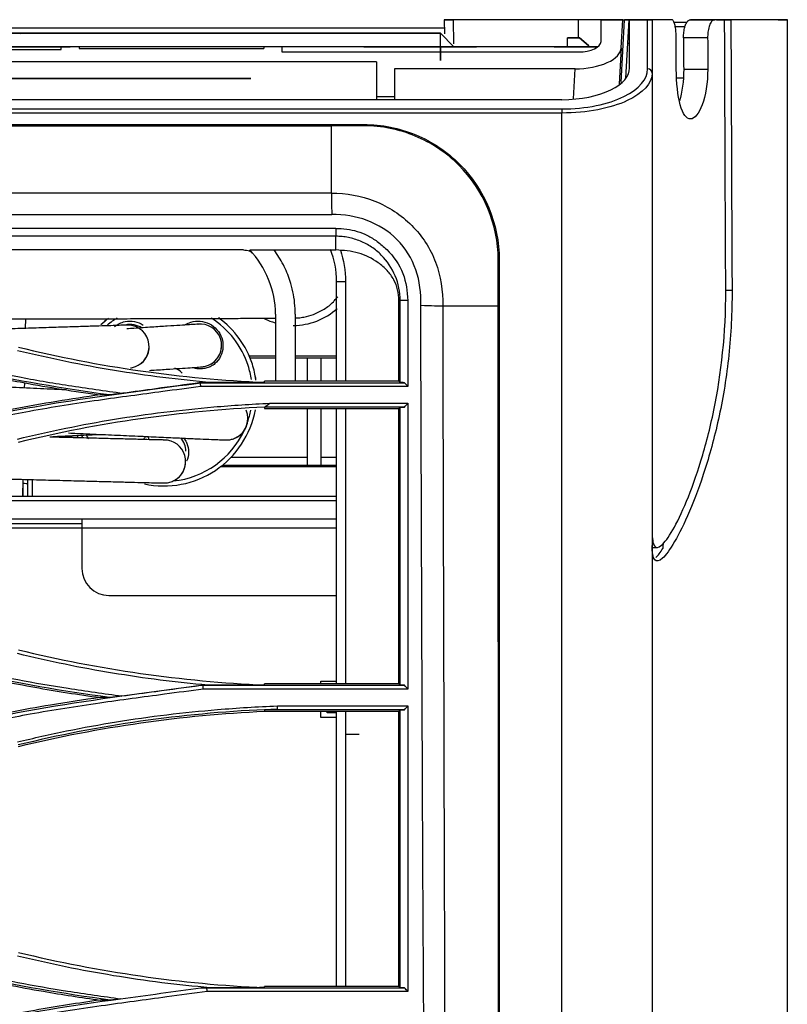
# Model space of a CAD drawing. Units: millimetres. Extents: x 0 to 10015, y -46 to 4140.
# Drawn here: x 1483 to 1568, y 1866 to 1975 of the extents above; entities that cross this region are included whole.
import ezdxf

# ---------------------------------------------------------------- set-up
doc = ezdxf.new("R2010")
doc.units = ezdxf.units.MM
doc.layers.add('LG-Product', color=3, linetype='Continuous')

msp = doc.modelspace()

# ---------------------------------------------------------------- linework, layer by layer
at = {"layer": 'LG-Product', "color": 3, "linetype": 'Continuous'}
for p, q in [((1529.82, 1974.82), (1529.85, 1973.25)), ((1530.82, 1974.82), (1530.87, 1972.16)), ((1544.73, 1974.82), (1530.82, 1974.82)), ((1544.62, 1974.82), (1532.76, 1974.82)), ((1544.73, 1972.82), (1544.73, 1974.82)), ((1547.23, 1972.42), (1547.23, 1974.82)), ((1547.23, 1974.81), (1549.63, 1974.81)), ((1549.46, 1971.72), (1549.63, 1974.81)), ((1549.46, 1967.88), (1549.83, 1974.81)), ((1549.63, 1974.82), (1549.83, 1974.82)), ((1549.63, 1974.82), (1549.83, 1974.82)), ((1549.63, 1974.81), (1549.63, 1974.82)), ((1549.63, 1974.82), (1549.63, 1974.82)), ((1549.63, 1974.81), (1549.83, 1974.81)), ((1549.63, 1974.81), (1549.83, 1974.81)), ((1549.63, 1974.81), (1549.63, 1974.81)), ((1549.83, 1974.81), (1549.83, 1974.82)), ((1549.99, 1968.35), (1550.33, 1974.81)), ((1550.33, 1974.81), (1550.33, 1974.82)), ((1550.39, 1969.47), (1550.39, 1974.82)), ((1550.39, 1974.81), (1552.39, 1974.81)), ((1552.09, 1974.82), (1552.89, 1974.82)), ((1552.09, 1974.82), (1552.09, 1974.82)), ((1552.09, 1974.82), (1552.89, 1974.82)), ((1552.39, 1969.37), (1552.39, 1974.81)), ((1555.08, 1974.83), (1552.53, 1974.83)), ((1552.89, 1974.82), (1552.89, 1968.91)), ((1552.89, 1974.82), (1552.89, 1974.82)), ((1555.39, 1974.53), (1556.75, 1974.54)), ((1556.75, 1974.54), (1555.39, 1974.53)), ((1555.39, 1974.53), (1555.39, 1974.53)), ((1557.14, 1974.83), (1559.84, 1974.83)), ((1560.05, 1974.83), (1560.93, 1974.83)), ((1560.74, 1974.83), (1561.62, 1974.83)), ((1564.89, 1974.83), (1563.89, 1974.83)), ((1563.89, 1974.83), (1563.89, 1974.83)), ((1566.89, 1974.83), (1564.89, 1974.83)), ((1564.89, 1974.83), (1564.89, 1974.83)), ((1566.89, 1974.83), (1567.89, 1974.83)), ((1566.89, 1974.83), (1566.89, 1974.83)), ((1529.41, 1973.32), (1479.84, 1973.32)), ((1529.41, 1973.32), (1479.84, 1973.32)), ((1529.41, 1973.31), (1479.84, 1973.31)), ((1529.41, 1973.31), (1479.84, 1973.31)), ((1529.84, 1973.89), (1481.44, 1973.89)), ((1482.91, 1973.32), (1482.84, 1973.26)), ((1482.84, 1973.26), (1482.91, 1973.32)), ((1482.91, 1973.32), (1482.84, 1973.26)), ((1482.84, 1973.26), (1482.91, 1973.32)), ((1482.91, 1973.32), (1482.86, 1973.28)), ((1482.86, 1973.28), (1482.91, 1973.32)), ((1482.91, 1973.32), (1482.91, 1973.32)), ((1529.41, 1973.32), (1482.91, 1973.32)), ((1529.41, 1973.32), (1482.91, 1973.32)), ((1529.41, 1973.32), (1482.91, 1973.32)), ((1482.91, 1973.32), (1482.91, 1973.32)), ((1529.41, 1973.32), (1482.91, 1973.32)), ((1482.91, 1973.32), (1482.91, 1973.32)), ((1529.41, 1973.32), (1482.91, 1973.32)), ((1529.41, 1973.32), (1482.91, 1973.32)), ((1529.41, 1973.32), (1529.41, 1973.32)), ((1529.41, 1973.32), (1529.41, 1973.32)), ((1529.41, 1973.32), (1529.41, 1973.32)), ((1529.41, 1973.32), (1529.41, 1973.32)), ((1530.91, 1971.82), (1529.41, 1973.32)), ((1529.41, 1973.31), (1529.41, 1973.31)), ((1550.39, 1973.89), (1550.28, 1973.89)), ((1556.53, 1974.04), (1555.39, 1974.03)), ((1543.49, 1971.81), (1543.49, 1972.82)), ((1543.49, 1972.82), (1544.84, 1972.82)), ((1544.84, 1972.82), (1543.49, 1972.82)), ((1544.84, 1972.82), (1544.84, 1972.82)), ((1545.83, 1971.98), (1544.84, 1972.82)), ((1544.84, 1972.82), (1545.83, 1971.98)), ((1550.39, 1972.19), (1550.19, 1972.19)), ((1559.05, 1972.83), (1556.37, 1972.83)), ((1487.33, 1971.81), (1466.91, 1971.81)), ((1466.91, 1971.53), (1487.33, 1971.53)), ((1487.33, 1971.53), (1487.33, 1971.81)), ((1489.33, 1971.81), (1487.33, 1971.81)), ((1487.33, 1971.81), (1487.33, 1971.81)), ((1488.34, 1971.81), (1488.34, 1971.81)), ((1520.91, 1971.81), (1488.34, 1971.81)), ((1489.33, 1971.81), (1489.33, 1971.63)), ((1509.83, 1971.81), (1489.33, 1971.81)), ((1489.33, 1971.63), (1509.83, 1971.63)), ((1509.83, 1971.81), (1509.83, 1971.63)), ((1511.83, 1971.81), (1509.83, 1971.81)), ((1511.83, 1971.81), (1511.83, 1971.25)), ((1546.86, 1971.81), (1511.83, 1971.81)), ((1511.83, 1971.25), (1544.73, 1971.25)), ((1520.91, 1971.81), (1520.91, 1971.81)), ((1530.91, 1971.82), (1533.41, 1971.82)), ((1530.91, 1971.81), (1530.91, 1971.81)), ((1542.03, 1971.81), (1532.91, 1971.81)), ((1533.41, 1971.82), (1533.41, 1971.81)), ((1542.03, 1971.81), (1542.03, 1971.81)), ((1542.03, 1971.81), (1546.86, 1971.81)), ((1545.86, 1971.81), (1545.83, 1971.98)), ((1545.83, 1971.98), (1545.83, 1971.98)), ((1545.83, 1971.98), (1545.86, 1971.81)), ((1549.46, 1971.72), (1549.25, 1967.69)), ((1522.33, 1970.14), (1423.27, 1970.14)), ((1522.33, 1970.14), (1522.33, 1965.96)), ((1544.34, 1969.39), (1524.33, 1969.39)), ((1524.33, 1969.39), (1524.33, 1965.96)), ((1544.16, 1966.06), (1544.34, 1969.39)), ((1556.39, 1969.33), (1559.06, 1969.33)), ((1431.71, 1968.31), (1508.39, 1968.31)), ((1508.39, 1968.31), (1431.71, 1968.31)), ((1508.39, 1968.31), (1508.39, 1968.31)), ((1556.33, 1968.33), (1555.61, 1968.33)), ((1542.89, 1965.96), (594.89, 1965.96)), ((1524.33, 1966.29), (1522.33, 1966.29)), ((594.89, 1964.93), (1542.89, 1964.93)), ((1542.89, 1964.48), (594.89, 1964.48)), ((1542.89, 1964.93), (1542.89, 1964.48)), ((614.6, 1963.21), (1517.31, 1963.21)), ((614.6, 1963.07), (1517.31, 1963.07)), ((1517.31, 1955.59), (614.6, 1955.59)), ((614.56, 1953.23), (1517.36, 1953.23)), ((1517.81, 1951.69), (614.1, 1951.69)), ((1517.81, 1950.83), (1419.48, 1950.83)), ((1507.56, 1949.31), (1432.74, 1949.31)), ((1508.25, 1949.31), (1517.81, 1949.31)), ((1561.06, 1944.83), (1561.76, 1944.83)), ((1483.4, 1940.61), (1483.42, 1941.66)), ((1505.14, 1938.72), (1505.14, 1938.75)), ((1511.11, 1937.52), (1508.22, 1937.52)), ((1511.11, 1937.31), (1508.3, 1937.31)), ((1517.89, 1937.52), (1513.31, 1937.52)), ((1517.89, 1937.31), (1513.31, 1937.31)), ((1514.64, 1937.31), (1514.64, 1934.76)), ((1516.14, 1937.31), (1516.14, 1934.76)), ((1483.29, 1934), (1483.3, 1934.58)), ((1525.81, 1934.17), (1502.81, 1934.17)), ((1502.84, 1934.6), (1504.02, 1934.6)), ((1502.84, 1934.59), (1525.41, 1934.59)), ((1524.81, 1934.76), (1509.91, 1934.76)), ((1525.41, 1931.89), (1509.91, 1931.89)), ((1509.91, 1931.72), (1524.81, 1931.72)), ((1510.48, 1932.31), (1525.81, 1932.31)), ((1514.64, 1931.72), (1514.64, 1925.46)), ((1516.14, 1931.72), (1516.14, 1925.46)), ((1508.05, 1930.63), (1508.05, 1930.66)), ((1489.14, 1928.75), (1489.14, 1928.48)), ((1506.18, 1926.32), (1514.64, 1926.32)), ((1516.14, 1926.32), (1517.89, 1926.32)), ((1501.15, 1925.86), (1501.15, 1925.9)), ((1517.89, 1925.25), (1504.99, 1925.25)), ((1505.26, 1925.46), (1517.89, 1925.46)), ((1483.08, 1922.01), (1483.11, 1923.88)), ((1483.14, 1922), (1483.14, 1923.88)), ((1483.64, 1922), (1483.64, 1923.87)), ((1484.14, 1923.86), (1484.14, 1922)), ((1480.84, 1922), (1517.89, 1922)), ((1517.89, 1921.5), (1480.84, 1921.5)), ((1477.64, 1919.5), (1517.89, 1919.5)), ((1477.64, 1919), (1489.64, 1919)), ((1489.64, 1919.5), (1489.64, 1914)), ((1476.64, 1918.5), (1517.89, 1918.5)), ((1552.9, 1916.32), (1553.46, 1916.32)), ((1492.64, 1911), (1517.89, 1911)), ((1524.81, 1901.22), (1509.91, 1901.22)), ((1516.14, 1901.5), (1517.89, 1901.5)), ((1516.14, 1901.22), (1516.14, 1901.5)), ((1502.84, 1901.06), (1503.62, 1901.06)), ((1503.07, 1901.05), (1525.41, 1901.05)), ((1525.81, 1900.63), (1503.09, 1900.63)), ((1525.41, 1898.35), (1509.91, 1898.35)), ((1509.91, 1898.18), (1524.81, 1898.18)), ((1511.32, 1898.77), (1525.81, 1898.77)), ((1516.14, 1897.5), (1516.14, 1898.18)), ((1516.84, 1898), (1516.84, 1898.18)), ((1517.89, 1898), (1516.84, 1898)), ((1517.89, 1897.5), (1516.14, 1897.5)), ((1518.89, 1895.65), (1520.39, 1895.65)), ((1502.84, 1867.52), (1503.82, 1867.52)), ((1503.49, 1867.51), (1525.42, 1867.51)), ((1524.81, 1867.68), (1509.91, 1867.68)), ((1525.81, 1867.1), (1503.52, 1867.1))]:
    msp.add_line(p, q, dxfattribs=at)
msp.add_arc((1492.64, 1914), 3, 180, 270, dxfattribs=at)
for centre, major_axis, ratio, start_param, end_param in [((1530.82, 1974.82), (1, 0), 0.000059, 2.076157, 4.712389), ((1532.76, 1974.82), (5, 0), 0.000059, 1.570796, 2.076157), ((1544.62, 1974.82), (5.01, 0), 0.000059, 0, 1.570796), ((1544.73, 1974.82), (2.5, 0), 0.000059, 0, 1.570796), ((1549.83, 1974.82), (0.501, 0), 0.000059, 4.712389, 7.853982), ((1549.83, 1974.81), (0.501, 0), 0.000059, 4.712389, 7.853982), ((1552.39, 1974.81), (0.5, 0), 0.000139, 4.712389, 6.283185), ((1544.73, 1972.42), (2.5, 0), 0.466366, 4.712389, 6.283185), ((1476.34, 1971.81), (12, 0), 0.000059, 4.712389, 6.283185), ((1532.91, 1971.81), (12, 0), 0.000059, 3.141593, 4.712389), ((1533.41, 1971.82), (2.5, 0), 0.000059, 1.570796, 3.141593), ((1544.46, 1971.72), (5.01, 0.07), 0.465373, 4.681241, 6.252038), ((1552.39, 1968.91), (-0.5, 0), 0.906283, 3.141593, 4.712389), ((1520.93, 1962.71), (0, -0.5), 0.019004, 2.389859, 3.141593), ((1535.43, 1948.21), (-0.5, 0), 0.014704, 3.141593, 3.803437), ((1518.89, 1945.81), (-1, 0), 0.004483, 0, 1.570796), ((1513.09, 1948.11), (-6.35, 0), 1, 2.409114, 2.459282), ((1513.09, 1948.14), (-7.2, 0), 1, 1.570796, 2.31123), ((1498.75, 1933.45), (-10.3, 0), 1, 5.352292, 5.459401), ((1498.75, 1933.45), (-10.3, 0), 1, 5.352685, 5.459794), ((1498.75, 1933.45), (-9.81, 0), 1, 5.269138, 5.406583), ((1498.75, 1933.45), (-9.81, 0), 1, 3.455752, 4.150535), ((1498.75, 1933.45), (-10.3, 0), 1, 3.455752, 4.083776), ((1498.75, 1933.45), (-10.3, 0), 1, 3.455752, 4.083285), ((1513.09, 1948.14), (-7.2, 0), 1, 1.113695, 1.288053), ((1494.72, 1938.6), (-2.37, 0.17), 1, 2.146746, 4.87679), ((1502.76, 1938.72), (-2.38, 0), 1, 2.118129, 4.820782), ((1498.75, 1933.45), (-3, 0), 1, 3.970482, 4.299662), ((1498.75, 1933.45), (-9.81, 0), 1, 3.293665, 3.455752), ((1498.75, 1933.45), (-10.3, 0), 1, 3.282179, 3.455752), ((1498.75, 1933.45), (-10.3, 0), 1, 3.281884, 3.455752), ((1498.75, 1933.45), (-10.3, 0), 1, 1.35707, 2.958988), ((1505.67, 1930.63), (-2.38, 0), 1, 2.064129, 3.534493), ((1498.75, 1933.45), (-9.81, 0), 1, 2.807209, 2.944654), ((1488.14, 1928.02), (1, 0), 0.573576, 1.019865, 1.570796), ((1498.75, 1933.45), (-10.3, 0), 1, 0.462305, 0.499513), ((1498.75, 1933.45), (-9.81, 0), 1, 0.489401, 0.543496), ((1498.75, 1928.64), (1.75, 0), 0.970057, 3.141576, 3.361978), ((1498.75, 1933.45), (-9.81, 0), 1, 1.679574, 2.701868), ((1498.77, 1925.9), (-2.38, 0), 1, 4.741547, 4.761869), ((1498.77, 1925.86), (-2.38, 0), 1, 2.130588, 4.717788), ((1483.64, 1923.5), (0.5, 0), 0.138502, 3.141593, 4.712389)]:
    msp.add_ellipse(centre, major_axis=major_axis, ratio=ratio, start_param=start_param, end_param=end_param, dxfattribs=at)
at = {"layer": 'LG-Product', "color": 3, "linetype": 'Continuous', "extrusion": (1, 0, 0)}
for centre, start_param in [((1529.41, 1971.82), 0), ((1529.41, 1971.82), 0), ((1529.41, 1971.82), 0), ((1529.41, 1971.82), 0), ((1529.41, 1971.82), 0), ((1529.41, 1971.82), 0), ((1529.41, 1971.82), 0), ((1529.41, 1971.81), 1.570796), ((1529.41, 1971.81), 0)]:
    msp.add_ellipse(centre, major_axis=(0, 0, 1.5), ratio=1, start_param=start_param, end_param=4.712389, dxfattribs=at)
at = {"layer": 'LG-Product', "color": 3, "linetype": 'Continuous'}
for points, degree in [([(1552.53, 1974.83), (1551.1, 1974.82), (1550.39, 1974.82), (1550.39, 1974.82)], 3), ([(1563.89, 1974.83), (1561.28, 1974.83), (1559.02, 1974.83), (1557.14, 1974.83)], 3), ([(1560.93, 1974.83), (1560.56, 1974.83), (1560.19, 1974.83), (1559.85, 1974.83)], 3), ([(1560.05, 1974.83), (1560.28, 1974.83), (1560.51, 1974.83), (1560.74, 1974.83)], 3), ([(1561.06, 1944.83), (1561, 1954.83), (1560.98, 1964.83), (1560.93, 1974.83)], 3), ([(1561.62, 1974.83), (1561.68, 1964.83), (1561.7, 1954.83), (1561.76, 1944.83)], 3), ([(1567.89, 1974.83), (1565.54, 1974.83), (1563.45, 1974.83), (1561.62, 1974.83)], 3), ([(1555.57, 1969.33), (1555.57, 1970.49), (1555.57, 1971.66), (1555.56, 1972.83)], 3), ([(1556.37, 1972.83), (1556.38, 1971.66), (1556.38, 1970.49), (1556.39, 1969.33)], 3), ([(1559.05, 1972.83), (1559.06, 1971.66), (1559.06, 1970.49), (1559.06, 1969.33)], 3), ([(1556.39, 1969.33), (1556.39, 1968.03), (1556.21, 1966.78), (1555.93, 1965.82)], 3), ([(1517.31, 1963.21), (1517.31, 1963.21), (1517.31, 1963.15), (1517.31, 1963.07)], 3), ([(1517.31, 1955.59), (1517.31, 1955.24), (1517.33, 1954.25), (1517.36, 1953.23)], 3), ([(1517.81, 1951.69), (1517.81, 1950.83)], 1), ([(1518, 1950.82), (1517.94, 1950.82), (1517.87, 1950.82), (1517.81, 1950.83)], 3), ([(1517.81, 1949.31), (1517.81, 1950.83)], 1), ([(1511.11, 1942.19), (1511.11, 1944.81), (1510.04, 1947.43), (1508.25, 1949.31)], 3), ([(1517.89, 1945.81), (1517.89, 1947.02), (1517.66, 1948.23), (1517.23, 1949.35)], 3), ([(1518.31, 1949.29), (1518.69, 1948.17), (1518.89, 1946.99), (1518.89, 1945.8)], 3), ([(1517.89, 1934.75), (1517.89, 1938.43), (1517.89, 1942.12), (1517.89, 1945.81)], 3), ([(1518.89, 1945.8), (1518.89, 1942.12), (1518.89, 1938.44), (1518.89, 1934.75)], 3), ([(1517.79, 1943.88), (1517.86, 1943.96), (1517.94, 1944.03), (1518, 1944.11)], 3), ([(1524.95, 1943.69), (1524.81, 1943.69)], 1), ([(1524.81, 1934.76), (1524.81, 1937.7), (1524.81, 1940.65), (1524.81, 1943.69)], 3), ([(1524.94, 1934.62), (1524.94, 1937.64), (1524.94, 1940.66), (1524.95, 1943.69)], 3), ([(1525.81, 1943.69), (1524.95, 1943.69)], 1), ([(1527.23, 1943.17), (1528.34, 1943.14), (1529.39, 1943.11), (1529.66, 1943.11)], 3), ([(1535.82, 1943.11), (1535.89, 1943.11), (1535.93, 1943.11), (1535.93, 1943.11)], 3), ([(1511.11, 1942.19), (1511.11, 1939.71), (1511.11, 1937.23), (1511.11, 1934.76)], 3), ([(1482.59, 1938.53), (1491.57, 1936.34), (1500.68, 1935.04), (1509.91, 1934.62)], 3), ([(1492.69, 1933.24), (1487.52, 1933.94), (1482.37, 1934.81), (1477.26, 1935.95)], 3), ([(1502.84, 1934.59), (1502.84, 1934.59), (1502.84, 1934.6), (1502.84, 1934.6)], 3), ([(1509.91, 1934.62), (1506.98, 1934.61), (1504.03, 1934.6)], 2), ([(1509.91, 1934.62), (1509.91, 1934.67), (1509.91, 1934.71), (1509.91, 1934.76)], 3), ([(1524.81, 1934.76), (1524.85, 1934.71), (1524.9, 1934.66), (1524.94, 1934.62)], 3), ([(1525.81, 1934.17), (1525.67, 1934.31), (1525.54, 1934.45), (1525.41, 1934.59)], 3), ([(1494.2, 1933.43), (1493.7, 1933.36), (1493.19, 1933.3), (1492.68, 1933.24)], 3), ([(1509.91, 1931.89), (1500.68, 1931.46), (1491.56, 1930.16), (1482.58, 1927.98)], 3), ([(1509.91, 1931.87), (1510.1, 1932.02), (1510.29, 1932.16), (1510.48, 1932.31)], 3), ([(1509.91, 1931.89), (1509.91, 1931.83), (1509.91, 1931.78), (1509.91, 1931.72)], 3), ([(1524.94, 1931.86), (1524.9, 1931.82), (1524.85, 1931.77), (1524.81, 1931.72)], 3), ([(1524.81, 1901.22), (1524.81, 1911.03), (1524.81, 1921.25), (1524.81, 1931.72)], 3), ([(1524.95, 1901.08), (1524.95, 1911.3), (1524.94, 1921.58), (1524.94, 1931.86)], 3), ([(1525.41, 1931.89), (1525.54, 1932.03), (1525.67, 1932.17), (1525.81, 1932.31)], 3), ([(1501.16, 1927), (1501.16, 1927.54), (1500.96, 1928.07), (1500.61, 1928.48)], 3), ([(1554.13, 1916.83), (1554.1, 1916.65), (1554.07, 1916.43), (1554.09, 1916.21)], 3), ([(1553.32, 1915.22), (1553.55, 1915.45), (1553.8, 1915.78), (1554.09, 1916.21)], 3), ([(1482.59, 1904.99), (1491.57, 1902.81), (1500.68, 1901.5), (1509.91, 1901.08)], 3), ([(1492.71, 1899.7), (1487.54, 1900.4), (1482.38, 1901.28), (1477.26, 1902.41)], 3), ([(1509.91, 1901.08), (1509.91, 1901.13), (1509.91, 1901.17), (1509.91, 1901.22)], 3), ([(1524.81, 1901.22), (1524.85, 1901.17), (1524.9, 1901.12), (1524.95, 1901.08)], 3), ([(1494.08, 1899.87), (1497, 1900.26), (1499.92, 1900.66), (1502.84, 1901.05)], 3), ([(1502.84, 1901.06), (1503.08, 1901.05)], 1), ([(1502.84, 1901.05), (1502.84, 1901.06), (1502.84, 1901.06), (1502.84, 1901.06)], 3), ([(1509.91, 1901.08), (1506.78, 1901.07), (1503.63, 1901.06)], 2), ([(1525.81, 1900.64), (1525.67, 1900.77), (1525.54, 1900.91), (1525.41, 1901.05)], 3), ([(1477.27, 1896.97), (1482.82, 1898.2), (1488.44, 1899.1), (1494.08, 1899.87)], 3), ([(1494.08, 1899.87), (1493.62, 1899.81), (1493.17, 1899.76), (1492.71, 1899.7)], 3), ([(1509.91, 1898.35), (1500.67, 1897.93), (1491.56, 1896.63), (1482.58, 1894.44)], 3), ([(1482.62, 1894.28), (1491.57, 1896.45), (1500.71, 1897.76), (1509.91, 1898.18)], 3), ([(1509.91, 1898.35), (1510.38, 1898.37), (1510.86, 1898.39), (1511.33, 1898.42)], 3), ([(1509.91, 1898.35), (1509.91, 1898.29), (1509.91, 1898.24), (1509.91, 1898.18)], 3), ([(1517.89, 1867.65), (1517.89, 1877.76), (1517.89, 1887.95), (1517.89, 1898.18)], 3), ([(1518.89, 1898.18), (1518.89, 1897.34), (1518.89, 1896.49), (1518.89, 1895.65)], 3), ([(1524.95, 1898.32), (1524.9, 1898.28), (1524.85, 1898.23), (1524.81, 1898.18)], 3), ([(1524.81, 1867.68), (1524.81, 1877.35), (1524.81, 1887.55), (1524.81, 1898.18)], 3), ([(1524.95, 1867.54), (1524.95, 1877.67), (1524.95, 1887.96), (1524.95, 1898.32)], 3), ([(1525.41, 1898.35), (1525.54, 1898.49), (1525.68, 1898.63), (1525.81, 1898.77)], 3), ([(1518.89, 1895.65), (1518.89, 1886.27), (1518.89, 1876.94), (1518.89, 1867.67)], 3), ([(1482.59, 1871.45), (1491.56, 1869.27), (1500.67, 1867.96), (1509.91, 1867.54)], 3), ([(1492.76, 1866.16), (1487.57, 1866.87), (1482.4, 1867.74), (1477.26, 1868.88)], 3), ([(1493.92, 1866.3), (1496.89, 1866.71), (1499.87, 1867.11), (1502.84, 1867.52)], 3), ([(1502.84, 1867.52), (1503.5, 1867.51)], 1), ([(1509.91, 1867.54), (1506.88, 1867.53), (1503.83, 1867.52)], 2), ([(1509.91, 1867.54), (1509.91, 1867.58), (1509.91, 1867.63), (1509.91, 1867.68)], 3), ([(1524.81, 1867.68), (1524.85, 1867.63), (1524.9, 1867.58), (1524.95, 1867.54)], 3), ([(1525.81, 1867.11), (1525.68, 1867.25), (1525.55, 1867.38), (1525.42, 1867.51)], 3), ([(1493.94, 1866.31), (1493.55, 1866.26), (1493.15, 1866.21), (1492.76, 1866.16)], 3), ([(1492.88, 1866.16), (1493.23, 1866.21), (1493.58, 1866.26), (1493.94, 1866.31)], 3), ([(1477.27, 1863.43), (1482.42, 1864.57), (1487.64, 1865.45), (1492.88, 1866.16)], 3), ([(1492.76, 1866.16), (1492.4, 1866.16), (1492.03, 1866.16), (1491.66, 1866.16)], 3)]:
    msp.add_open_spline(points, degree=degree, dxfattribs=at)
for points, knots in [([(1555.09, 1974.83), (1554.59, 1974.82), (1553.37, 1974.82), (1552.89, 1974.82), (1552.89, 1974.82)], [0, 0, 0, 0, 0.339111, 1, 1, 1, 1]), ([(1555.56, 1972.83), (1555.56, 1973.04), (1555.55, 1973.27), (1555.52, 1973.68), (1555.49, 1973.88), (1555.43, 1974.22), (1555.39, 1974.37), (1555.3, 1974.62), (1555.25, 1974.71), (1555.16, 1974.8), (1555.12, 1974.83), (1555.09, 1974.83)], [0, 0, 0, 0, 0.207559, 0.207559, 0.414934, 0.414934, 0.62519, 0.62519, 0.841328, 0.841328, 1, 1, 1, 1]), ([(1556.37, 1972.83), (1556.37, 1973.04), (1556.39, 1973.25), (1556.43, 1973.66), (1556.47, 1973.85), (1556.56, 1974.18), (1556.62, 1974.34), (1556.76, 1974.58), (1556.84, 1974.68), (1556.99, 1974.8), (1557.07, 1974.83), (1557.14, 1974.83)], [0, 0, 0, 0, 0.19713, 0.19713, 0.393942, 0.393942, 0.595641, 0.595641, 0.80967, 0.80967, 1, 1, 1, 1]), ([(1559.85, 1974.83), (1559.75, 1974.83), (1559.65, 1974.78), (1559.47, 1974.61), (1559.38, 1974.49), (1559.24, 1974.17), (1559.18, 1973.97), (1559.1, 1973.56), (1559.07, 1973.34), (1559.05, 1973.02), (1559.05, 1972.92), (1559.05, 1972.83)], [0, 0, 0, 0, 0.236968, 0.236968, 0.474607, 0.474607, 0.701008, 0.701008, 0.91042, 0.91042, 1, 1, 1, 1]), ([(1567.89, 1776.55), (1567.89, 1776.64), (1567.89, 1777.09), (1567.89, 1777.97), (1567.89, 1779.8), (1567.89, 1782.17), (1567.89, 1785.38), (1567.89, 1788.23), (1567.89, 1791.53), (1567.89, 1796.51), (1567.89, 1803.71), (1567.89, 1813.67), (1567.89, 1824.74), (1567.89, 1836.68), (1567.89, 1849.26), (1567.89, 1860.09), (1567.89, 1868.84), (1567.89, 1875.42), (1567.89, 1882), (1567.89, 1888.55), (1567.89, 1895.04), (1567.89, 1903.6), (1567.89, 1914.15), (1567.89, 1926.59), (1567.89, 1938.83), (1567.89, 1950.92), (1567.89, 1962.9), (1567.89, 1970.85), (1567.89, 1974.83)], [0, 0, 0, 0, 0.006796, 0.032933, 0.05907, 0.111343, 0.13748, 0.163617, 0.189754, 0.215891, 0.268165, 0.320439, 0.372713, 0.424987, 0.477261, 0.529535, 0.555672, 0.581809, 0.607946, 0.634083, 0.66022, 0.686357, 0.73863, 0.790904, 0.843178, 0.895452, 0.947726, 1, 1, 1, 1]), ([(1542.89, 1965.96), (1544.98, 1965.96), (1546.98, 1966.39), (1549.67, 1967.71), (1550.39, 1968.59), (1550.39, 1969.47)], [0, 0, 0, 0, 0.5, 0.5, 1, 1, 1, 1]), ([(1542.89, 1964.93), (1545.54, 1964.93), (1548.05, 1965.46), (1551.49, 1967.16), (1552.39, 1968.25), (1552.39, 1969.37)], [0, 0, 0, 0, 0.5, 0.5, 1, 1, 1, 1]), ([(1552.89, 1968.91), (1552.89, 1967.79), (1551.94, 1966.7), (1548.31, 1965.01), (1545.66, 1964.48), (1542.89, 1964.48)], [0, 0, 0, 0, 0.5, 0.5, 1, 1, 1, 1]), ([(1552.89, 1968.91), (1552.89, 1956.95), (1552.89, 1944.99), (1552.89, 1921.09), (1552.89, 1909.13), (1552.89, 1885.39), (1552.89, 1873.62), (1552.89, 1850.25), (1552.89, 1838.7), (1552.89, 1827.11)], [0, 0, 0, 0, 0.25, 0.25, 0.5, 0.5, 0.75, 0.75, 1, 1, 1, 1]), ([(1559.06, 1969.33), (1559.07, 1967.84), (1558.82, 1966.39), (1558.08, 1964.4), (1557.6, 1963.83), (1556.71, 1963.82), (1556.3, 1964.36), (1555.73, 1966.39), (1555.58, 1967.83), (1555.57, 1969.33)], [0, 0, 0, 0, 0.25, 0.25, 0.5, 0.5, 0.75, 0.75, 1, 1, 1, 1]), ([(1542.89, 1827.92), (1542.89, 1839.07), (1542.89, 1850.21), (1542.89, 1872.73), (1542.89, 1884.07), (1542.89, 1906.92), (1542.89, 1918.43), (1542.89, 1941.44), (1542.89, 1952.96), (1542.89, 1964.48)], [0, 0, 0, 0, 0.25, 0.25, 0.5, 0.5, 0.75, 0.75, 1, 1, 1, 1]), ([(1517.31, 1963.21), (1517.44, 1963.21), (1517.57, 1963.21), (1518.18, 1963.21), (1518.66, 1963.21), (1519.74, 1963.21), (1520.33, 1963.21), (1520.93, 1963.21)], [0, 0, 0, 0, 0.107939, 0.107939, 0.507972, 0.507972, 1, 1, 1, 1]), ([(1517.31, 1955.59), (1517.31, 1955.84), (1517.31, 1956.69), (1517.31, 1958.35), (1517.31, 1960.57), (1517.31, 1962.2), (1517.31, 1963.07)], [0, 0, 0, 0, 0.160956, 0.445365, 0.729774, 1, 1, 1, 1]), ([(1520.93, 1963.07), (1520.6, 1963.07), (1520.27, 1963.07), (1519.67, 1963.07), (1519.41, 1963.07), (1518.81, 1963.07), (1518.48, 1963.07), (1517.99, 1963.07), (1517.85, 1963.07), (1517.57, 1963.07), (1517.44, 1963.07), (1517.31, 1963.07)], [0, 0, 0, 0, 0.275888, 0.275888, 0.493498, 0.493498, 0.769338, 0.769338, 0.892104, 0.892104, 1, 1, 1, 1]), ([(1520.93, 1963.21), (1522.91, 1963.21), (1524.85, 1962.82), (1528.49, 1961.31), (1530.15, 1960.2), (1534.3, 1956.04), (1535.93, 1952.17), (1535.93, 1948.21)], [0, 0, 0, 0, 0.25, 0.25, 0.5, 0.5, 1, 1, 1, 1]), ([(1535.82, 1948.21), (1535.81, 1952.13), (1534.19, 1955.97), (1530.07, 1960.08), (1528.42, 1961.18), (1524.82, 1962.68), (1522.89, 1963.07), (1520.93, 1963.07)], [0, 0, 0, 0, 0.5, 0.5, 0.75, 0.75, 1, 1, 1, 1]), ([(1517.31, 1955.59), (1518.96, 1955.61), (1520.61, 1955.32), (1523.65, 1954.11), (1525.05, 1953.2), (1527.39, 1950.86), (1528.29, 1949.47), (1529.46, 1946.41), (1529.69, 1944.76), (1529.66, 1943.11)], [0, 0, 0, 0, 0.25, 0.25, 0.5, 0.5, 0.75, 0.75, 1, 1, 1, 1]), ([(1527.23, 1943.17), (1527.27, 1944.5), (1527.12, 1945.84), (1526.25, 1948.35), (1525.54, 1949.49), (1522.71, 1952.35), (1520.04, 1953.29), (1517.36, 1953.23)], [0, 0, 0, 0, 0.25, 0.25, 0.5, 0.5, 1, 1, 1, 1]), ([(1517.81, 1951.69), (1518.21, 1951.68), (1519.01, 1951.66), (1520.2, 1951.39), (1521.34, 1950.93), (1522.45, 1950.25), (1523.93, 1948.97), (1525.51, 1946.83), (1525.71, 1944.72), (1525.81, 1943.69)], [0, 0, 0, 0, 0.096385, 0.191774, 0.288824, 0.390521, 0.500715, 0.756671, 1, 1, 1, 1]), ([(1524.95, 1943.69), (1524.94, 1944.62), (1524.56, 1946.49), (1523.25, 1948.47), (1521.8, 1949.66), (1520.55, 1950.32), (1519.43, 1950.66), (1518.57, 1950.8), (1518.17, 1950.81), (1518, 1950.82)], [0, 0, 0, 0, 0.254498, 0.508995, 0.636244, 0.763493, 0.890742, 0.954366, 1, 1, 1, 1]), ([(1507.56, 1949.31), (1507.67, 1949.31), (1507.79, 1949.29), (1508.02, 1949.26), (1508.13, 1949.23), (1508.31, 1949.16), (1508.38, 1949.13), (1508.47, 1949.07), (1508.5, 1949.05), (1508.52, 1949.02)], [0, 0, 0, 0, 0.303897, 0.303897, 0.617343, 0.617343, 0.872172, 0.872172, 1, 1, 1, 1]), ([(1513.31, 1942.19), (1513.29, 1942.61), (1513.27, 1943.44), (1513.06, 1944.69), (1512.68, 1946.12), (1512.04, 1947.71), (1511.33, 1948.77), (1510.97, 1949.31)], [0, 0, 0, 0, 0.164743, 0.329602, 0.495685, 0.747108, 1, 1, 1, 1]), ([(1524.81, 1943.69), (1524.78, 1944.1), (1524.73, 1944.9), (1524.27, 1946.05), (1523.52, 1947.07), (1522.25, 1948.16), (1520.32, 1949.13), (1518.66, 1949.25), (1517.81, 1949.31)], [0, 0, 0, 0, 0.122611, 0.242413, 0.366116, 0.500561, 0.745226, 1, 1, 1, 1]), ([(1535.82, 1943.11), (1535.82, 1943.11), (1535.82, 1943.11), (1535.82, 1943.44), (1535.82, 1943.78), (1535.82, 1945.05), (1535.82, 1946), (1535.82, 1947.28), (1535.82, 1947.61), (1535.82, 1948.03), (1535.82, 1948.12), (1535.82, 1948.21)], [0, 0, 0, 0, 0.000012, 0.000012, 0.1961, 0.1961, 0.751736, 0.751736, 0.947822, 0.947822, 1, 1, 1, 1]), ([(1535.93, 1948.21), (1535.93, 1947.79), (1535.93, 1947.37), (1535.93, 1945.67), (1535.93, 1944.39), (1535.93, 1943.11)], [0, 0, 0, 0, 0.247244, 0.247244, 1, 1, 1, 1]), ([(1561.76, 1944.83), (1561.77, 1942.38), (1561.64, 1939.99), (1561.15, 1935.31), (1560.78, 1933.03), (1559.88, 1928.83), (1559.34, 1926.84), (1558.22, 1923.3), (1557.63, 1921.73), (1556.46, 1918.98), (1555.9, 1917.86), (1554.87, 1916.1), (1554.41, 1915.47), (1553.28, 1914.45), (1552.89, 1914.91), (1552.89, 1916.54)], [0, 0, 0, 0, 0.125, 0.125, 0.25, 0.25, 0.375, 0.375, 0.5, 0.5, 0.625, 0.625, 0.75, 0.75, 1, 1, 1, 1]), ([(1552.89, 1918.1), (1552.89, 1917.29), (1552.97, 1916.76), (1553.32, 1916.24), (1553.59, 1916.27), (1554.28, 1916.87), (1554.7, 1917.45), (1555.65, 1919.09), (1556.17, 1920.15), (1557.25, 1922.76), (1557.79, 1924.25), (1558.83, 1927.63), (1559.32, 1929.53), (1560.56, 1935.54), (1561.08, 1940.14), (1561.06, 1944.83)], [0, 0, 0, 0, 0.125, 0.125, 0.25, 0.25, 0.375, 0.375, 0.5, 0.5, 0.625, 0.625, 0.75, 0.75, 1, 1, 1, 1]), ([(1513.27, 1941.76), (1513.29, 1941.76), (1513.34, 1941.76), (1513.48, 1941.77), (1513.78, 1941.79), (1514.44, 1941.88), (1515.41, 1942.15), (1516.52, 1942.72), (1517.35, 1943.33), (1517.71, 1943.77), (1517.79, 1943.88)], [0, 0, 0, 0, 0.054911, 0.0933, 0.13672, 0.249715, 0.450178, 0.689001, 0.925473, 1, 1, 1, 1]), ([(1525.81, 1943.69), (1525.81, 1941.1), (1525.81, 1937.94), (1525.81, 1934.8), (1525.81, 1934.17)], [0, 0, 0, 0, 0.801009, 1, 1, 1, 1]), ([(1528.97, 1783.85), (1528.92, 1787.23), (1528.87, 1790.61), (1528.74, 1797.22), (1528.66, 1800.47), (1528.41, 1810.14), (1528.24, 1816.47), (1527.97, 1829.12), (1527.87, 1835.44), (1527.69, 1848.29), (1527.63, 1854.85), (1527.48, 1874.72), (1527.43, 1888.28), (1527.32, 1915.65), (1527.27, 1929.39), (1527.23, 1943.17)], [0, 0, 0, 0, 0.0625, 0.0625, 0.125, 0.125, 0.25, 0.25, 0.375, 0.375, 0.5, 0.5, 0.75, 0.75, 1, 1, 1, 1]), ([(1529.66, 1943.11), (1529.69, 1929.41), (1529.73, 1915.7), (1529.8, 1888.43), (1529.84, 1874.92), (1529.92, 1855.08), (1529.95, 1848.54), (1530, 1835.67), (1530.03, 1829.32), (1530.03, 1816.59), (1529.99, 1810.21), (1529.87, 1800.5), (1529.82, 1797.23), (1529.72, 1790.62), (1529.68, 1787.24), (1529.63, 1783.88)], [0, 0, 0, 0, 0.25, 0.25, 0.5, 0.5, 0.625, 0.625, 0.75, 0.75, 0.875, 0.875, 0.9375, 0.9375, 1, 1, 1, 1]), ([(1529.66, 1943.11), (1529.81, 1943.11), (1530.18, 1943.11), (1530.87, 1943.11), (1531.66, 1943.11), (1532.56, 1943.11), (1533.66, 1943.11), (1534.73, 1943.11), (1535.47, 1943.11), (1535.82, 1943.11)], [0, 0, 0, 0, 0.14292, 0.287931, 0.432941, 0.577952, 0.722962, 0.867972, 1, 1, 1, 1]), ([(1535.56, 1783.88), (1535.59, 1790.57), (1535.62, 1797.24), (1535.7, 1810.42), (1535.74, 1816.97), (1535.78, 1830.03), (1535.8, 1836.55), (1535.82, 1849.63), (1535.83, 1856.2), (1535.84, 1875.98), (1535.84, 1889.27), (1535.83, 1909.39), (1535.83, 1916.13), (1535.83, 1929.61), (1535.82, 1936.36), (1535.82, 1943.11)], [0, 0, 0, 0, 0.125, 0.125, 0.25, 0.25, 0.375, 0.375, 0.5, 0.5, 0.75, 0.75, 0.875, 0.875, 1, 1, 1, 1]), ([(1535.93, 1943.11), (1535.93, 1929.62), (1535.93, 1916.16), (1535.93, 1889.31), (1535.93, 1875.99), (1535.93, 1856.21), (1535.93, 1849.65), (1535.93, 1836.57), (1535.93, 1830.06), (1535.93, 1810.49), (1535.93, 1797.37), (1535.93, 1783.94)], [0, 0, 0, 0, 0.25, 0.25, 0.5, 0.5, 0.625, 0.625, 0.75, 0.75, 1, 1, 1, 1]), ([(1469.92, 1941.63), (1470.51, 1941.63), (1471.88, 1941.64), (1474.22, 1941.64), (1476.91, 1941.65), (1479.77, 1941.65), (1482.76, 1941.66), (1485.83, 1941.67), (1488.93, 1941.67), (1492.02, 1941.68), (1495.06, 1941.69), (1497.98, 1941.7), (1500.76, 1941.7), (1503.34, 1941.71), (1505.69, 1941.72), (1507.76, 1941.73), (1509.54, 1941.73), (1510.59, 1941.74), (1511.08, 1941.74), (1511.15, 1941.74)], [0, 0, 0, 0, 0.051973, 0.114432, 0.176881, 0.239325, 0.301764, 0.364202, 0.426639, 0.489076, 0.551513, 0.613951, 0.676392, 0.738835, 0.801284, 0.863743, 0.926217, 0.988722, 1, 1, 1, 1]), ([(1493.27, 1940.83), (1493.61, 1941.09), (1494.66, 1941.59), (1495.86, 1941.36), (1496.44, 1940.98)], [0, 0, 0, 0, 0.376617, 1, 1, 1, 1]), ([(1501.15, 1941.04), (1501.33, 1941.14), (1502.15, 1941.52), (1503.15, 1941.44), (1503.78, 1941.12)], [0, 0, 0, 0, 0.233692, 1, 1, 1, 1]), ([(1513.31, 1942.19), (1513.31, 1940.35), (1513.31, 1937.87), (1513.31, 1935.4), (1513.31, 1934.76)], [0, 0, 0, 0, 0.741114, 1, 1, 1, 1]), ([(1494.59, 1940.97), (1494.59, 1940.97), (1494.53, 1940.97), (1494.26, 1940.96), (1493.63, 1940.94), (1492.59, 1940.9), (1491.21, 1940.86), (1489.52, 1940.81), (1487.58, 1940.75), (1485.44, 1940.68), (1483.15, 1940.61), (1480.77, 1940.53), (1478.36, 1940.46), (1476.55, 1940.4), (1475.55, 1940.37), (1475.33, 1940.37)], [0, 0, 0, 0, 0.032376, 0.094718, 0.178743, 0.266542, 0.354877, 0.443323, 0.531805, 0.620302, 0.708806, 0.797314, 0.885823, 0.974333, 1, 1, 1, 1]), ([(1496.32, 1940.65), (1495.79, 1941), (1495.07, 1941.13), (1494.44, 1940.98), (1494.43, 1940.98)], [0, 0, 0, 0, 0.984981, 1, 1, 1, 1]), ([(1502.5, 1941.08), (1502.51, 1941.08), (1502.53, 1941.09), (1502.54, 1941.09), (1502.48, 1941.08), (1502.22, 1941.06), (1501.6, 1941.02), (1500.56, 1940.95), (1499.16, 1940.86), (1497.44, 1940.75), (1495.87, 1940.64), (1494.89, 1940.58), (1494.62, 1940.56)], [0, 0, 0, 0, 0.003914, 0.025248, 0.081614, 0.188004, 0.332708, 0.484827, 0.638036, 0.791474, 0.944986, 1, 1, 1, 1]), ([(1503.78, 1941.12), (1504.42, 1940.8), (1505.42, 1939.65), (1505.3, 1937.75), (1504.55, 1936.79), (1503.99, 1936.4), (1503.36, 1936.14), (1502.67, 1936.08), (1502.17, 1936.18), (1502.01, 1936.23)], [0, 0, 0, 0, 0.266821, 0.532055, 0.666402, 0.733777, 0.801253, 0.936061, 1, 1, 1, 1]), ([(1495.87, 1936.53), (1495.96, 1936.58), (1496.27, 1936.74), (1496.7, 1937.21), (1497.01, 1937.83), (1497.09, 1938.26), (1497.1, 1938.43)], [0, 0, 0, 0, 0.135908, 0.444445, 0.787432, 1, 1, 1, 1]), ([(1503.99, 1936.7), (1504.07, 1936.74), (1504.36, 1936.91), (1504.77, 1937.38), (1505.08, 1938.05), (1505.14, 1938.51), (1505.14, 1938.72)], [0, 0, 0, 0, 0.11034, 0.421848, 0.753894, 1, 1, 1, 1]), ([(1504.02, 1934.6), (1502.22, 1934.77), (1498.61, 1935.13), (1493.23, 1935.92), (1487.84, 1936.89), (1484.28, 1937.72), (1482.5, 1938.13)], [0, 0, 0, 0, 0.248533, 0.497804, 0.748171, 1, 1, 1, 1]), ([(1477.35, 1936.33), (1479.08, 1935.96), (1482.66, 1935.2), (1488.29, 1934.24), (1492.19, 1933.7), (1494.21, 1933.42)], [0, 0, 0, 0, 0.309658, 0.642891, 1, 1, 1, 1]), ([(1495.04, 1936.24), (1495.07, 1936.24), (1495.25, 1936.27), (1495.55, 1936.34), (1495.78, 1936.47), (1495.87, 1936.53)], [0, 0, 0, 0, 0.098513, 0.660119, 1, 1, 1, 1]), ([(1497.15, 1935.96), (1497.33, 1935.97), (1498.13, 1936.02), (1499.44, 1936.11), (1500.86, 1936.2), (1501.93, 1936.27), (1502.64, 1936.32), (1502.87, 1936.34), (1502.97, 1936.35), (1503.05, 1936.35), (1503.14, 1936.37), (1503.35, 1936.41), (1503.66, 1936.5), (1503.89, 1936.63), (1503.99, 1936.7)], [0, 0, 0, 0, 0.045858, 0.215195, 0.384561, 0.553993, 0.723614, 0.894128, 0.923402, 0.935436, 0.942198, 0.951114, 0.978324, 1, 1, 1, 1]), ([(1487.94, 1933.79), (1487.23, 1933.82), (1485.51, 1933.9), (1482.74, 1934.03), (1479.63, 1934.17), (1476.55, 1934.31), (1473.53, 1934.45), (1470.62, 1934.58), (1467.87, 1934.71), (1465.32, 1934.82), (1463.01, 1934.93), (1460.97, 1935.03), (1459.7, 1935.09), (1459.08, 1935.12), (1458.98, 1935.12)], [0, 0, 0, 0, 0.06536, 0.157022, 0.248684, 0.340347, 0.432009, 0.523671, 0.615331, 0.706989, 0.798643, 0.890291, 0.981927, 1, 1, 1, 1]), ([(1477.23, 1935.81), (1479.2, 1935.38), (1481.18, 1934.97), (1484.58, 1934.34), (1485.99, 1934.1), (1488.82, 1933.64), (1490.24, 1933.43), (1491.66, 1933.24)], [0, 0, 0, 0, 0.413398, 0.413398, 0.706611, 0.706611, 1, 1, 1, 1]), ([(1477.27, 1930.51), (1481.48, 1931.44), (1485.73, 1932.22), (1494.28, 1933.46), (1498.56, 1934.01), (1502.84, 1934.59)], [0, 0, 0, 0, 0.5, 0.5, 1, 1, 1, 1]), ([(1502.82, 1934.17), (1501.41, 1933.98), (1497.64, 1933.48), (1491.3, 1932.63), (1484.2, 1931.54), (1479.51, 1930.56), (1477.35, 1930.11)], [0, 0, 0, 0, 0.164539, 0.443099, 0.743701, 1, 1, 1, 1]), ([(1502.84, 1934.6), (1501.17, 1934.37), (1499.5, 1934.15), (1496.62, 1933.75), (1495.4, 1933.59), (1494.19, 1933.42)], [0, 0, 0, 0, 0.578324, 0.578324, 1, 1, 1, 1]), ([(1502.82, 1934.17), (1502.82, 1934.21), (1502.82, 1934.24), (1502.81, 1934.31), (1502.81, 1934.34), (1502.81, 1934.41), (1502.8, 1934.45), (1502.8, 1934.52), (1502.8, 1934.56), (1502.79, 1934.59)], [0, 0, 0, 0, 0.244867, 0.244867, 0.489735, 0.489735, 0.744867, 0.744867, 1, 1, 1, 1]), ([(1525.41, 1934.59), (1525.32, 1934.6), (1525.24, 1934.6), (1525.08, 1934.61), (1525.01, 1934.61), (1524.94, 1934.62)], [0, 0, 0, 0, 0.545502, 0.545502, 1, 1, 1, 1]), ([(1491.66, 1933.24), (1490.05, 1933.02), (1488.45, 1932.78), (1485.24, 1932.25), (1483.63, 1931.97), (1480.43, 1931.35), (1478.83, 1931.02), (1477.23, 1930.66)], [0, 0, 0, 0, 0.33201, 0.33201, 0.665876, 0.665876, 1, 1, 1, 1]), ([(1492.69, 1933.24), (1492.54, 1933.24), (1492.39, 1933.24), (1492.05, 1933.24), (1491.86, 1933.24), (1491.66, 1933.24)], [0, 0, 0, 0, 0.429829, 0.429829, 1, 1, 1, 1]), ([(1482.49, 1928.35), (1484.27, 1928.76), (1487.84, 1929.59), (1493.26, 1930.57), (1498.73, 1931.37), (1502.41, 1931.73), (1504.26, 1931.91)], [0, 0, 0, 0, 0.248571, 0.49785, 0.748204, 1, 1, 1, 1]), ([(1504.26, 1931.91), (1505.29, 1931.99), (1507.37, 1932.16), (1509.44, 1932.26), (1510.48, 1932.31)], [0, 0, 0, 0, 0.499655, 1, 1, 1, 1]), ([(1517.89, 1901.2), (1517.89, 1901.86), (1517.89, 1902.51), (1517.89, 1910.25), (1517.89, 1917.35), (1517.89, 1926.88), (1517.89, 1929.3), (1517.89, 1931.72)], [0, 0, 0, 0, 0.06455, 0.06455, 0.762387, 0.762387, 1, 1, 1, 1]), ([(1518.89, 1931.72), (1518.89, 1928.04), (1518.89, 1924.36), (1518.89, 1914.18), (1518.89, 1907.69), (1518.89, 1901.21)], [0, 0, 0, 0, 0.361356, 0.361356, 1, 1, 1, 1]), ([(1524.94, 1931.86), (1525.02, 1931.87), (1525.1, 1931.87), (1525.26, 1931.88), (1525.33, 1931.88), (1525.41, 1931.89)], [0, 0, 0, 0, 0.50838, 0.50838, 1, 1, 1, 1]), ([(1525.81, 1932.31), (1525.81, 1928.24), (1525.81, 1917.45), (1525.81, 1907.02), (1525.81, 1900.63)], [0, 0, 0, 0, 0.374083, 1, 1, 1, 1]), ([(1506.79, 1928.55), (1506.85, 1928.57), (1507.16, 1928.71), (1507.61, 1929.17), (1507.98, 1929.88), (1508.05, 1930.38), (1508.05, 1930.63)], [0, 0, 0, 0, 0.074269, 0.403511, 0.724967, 1, 1, 1, 1]), ([(1498.76, 1928.24), (1498.76, 1928.24), (1498.73, 1928.24), (1498.56, 1928.24), (1498.08, 1928.25), (1497.17, 1928.27), (1495.88, 1928.31), (1494.26, 1928.35), (1492.35, 1928.4), (1490.17, 1928.46), (1488.05, 1928.51), (1486.65, 1928.55), (1486.09, 1928.56)], [0, 0, 0, 0, 0.022926, 0.091673, 0.199585, 0.31829, 0.438591, 0.559177, 0.679844, 0.800543, 0.921256, 1, 1, 1, 1]), ([(1486.4, 1928.63), (1486.64, 1928.64), (1487.49, 1928.68), (1488.83, 1928.74), (1490.24, 1928.8), (1491.16, 1928.84), (1491.58, 1928.85), (1491.71, 1928.86)], [0, 0, 0, 0, 0.099824, 0.353548, 0.607307, 0.861144, 1, 1, 1, 1]), ([(1488.17, 1929.02), (1488.47, 1929), (1489.75, 1928.95), (1491.94, 1928.85), (1494.61, 1928.73), (1497.07, 1928.62), (1499.28, 1928.52), (1501.2, 1928.43), (1502.8, 1928.36), (1504.06, 1928.31), (1504.97, 1928.27), (1505.4, 1928.25), (1505.55, 1928.25), (1505.62, 1928.25), (1505.69, 1928.25), (1505.81, 1928.25), (1506.02, 1928.27), (1506.38, 1928.33), (1506.65, 1928.46), (1506.79, 1928.55)], [0, 0, 0, 0, 0.029355, 0.124928, 0.220503, 0.31608, 0.411661, 0.507249, 0.60285, 0.698478, 0.79417, 0.890081, 0.931671, 0.952535, 0.963311, 0.967149, 0.971906, 0.985225, 1, 1, 1, 1]), ([(1496.45, 1928.3), (1496.46, 1928.31), (1496.55, 1928.43), (1496.64, 1928.55), (1496.73, 1928.64)], [0, 0, 0, 0, 0.124869, 1, 1, 1, 1]), ([(1500.94, 1928.45), (1500.97, 1928.41), (1501.05, 1928.3), (1501.15, 1928.14), (1501.23, 1927.99), (1501.4, 1927.61), (1501.55, 1926.88), (1501.4, 1926.19), (1501.26, 1925.88), (1501.26, 1925.88)], [0, 0, 0, 0, 0.059368, 0.153665, 0.200812, 0.247957, 0.623146, 0.999965, 1, 1, 1, 1]), ([(1500.02, 1923.86), (1500.12, 1923.91), (1500.44, 1924.11), (1500.86, 1924.64), (1501.11, 1925.3), (1501.15, 1925.72), (1501.15, 1925.86)], [0, 0, 0, 0, 0.13663, 0.474911, 0.824543, 1, 1, 1, 1]), ([(1467.57, 1924.31), (1467.9, 1924.3), (1469.01, 1924.27), (1471.02, 1924.21), (1473.66, 1924.14), (1476.39, 1924.06), (1479.16, 1923.99), (1481.93, 1923.91), (1484.64, 1923.84), (1487.23, 1923.77), (1489.66, 1923.71), (1491.88, 1923.65), (1493.84, 1923.6), (1495.52, 1923.55), (1496.87, 1923.52), (1497.88, 1923.5), (1498.43, 1923.48), (1498.65, 1923.48), (1498.73, 1923.48), (1498.78, 1923.48), (1498.86, 1923.48), (1498.97, 1923.49), (1499.25, 1923.52), (1499.63, 1923.61), (1499.91, 1923.78), (1500.02, 1923.86)], [0, 0, 0, 0, 0.026569, 0.08922, 0.15187, 0.214517, 0.277165, 0.339812, 0.402459, 0.465107, 0.527756, 0.590408, 0.653062, 0.715724, 0.778397, 0.841101, 0.903892, 0.94034, 0.958598, 0.967836, 0.971125, 0.973913, 0.978196, 0.990664, 1, 1, 1, 1]), ([(1503.62, 1901.06), (1501.85, 1901.24), (1498.32, 1901.59), (1493.03, 1902.38), (1487.75, 1903.34), (1484.25, 1904.15), (1482.5, 1904.56)], [0, 0, 0, 0, 0.248373, 0.497595, 0.748018, 1, 1, 1, 1]), ([(1477.23, 1902.27), (1479.62, 1901.75), (1482.01, 1901.27), (1485.62, 1900.62), (1486.82, 1900.42), (1489.24, 1900.04), (1490.45, 1899.86), (1491.66, 1899.7)], [0, 0, 0, 0, 0.49959, 0.49959, 0.74974, 0.74974, 1, 1, 1, 1]), ([(1477.35, 1902.76), (1479.07, 1902.39), (1482.64, 1901.63), (1488.23, 1900.68), (1492.09, 1900.14), (1494.08, 1899.86)], [0, 0, 0, 0, 0.311381, 0.644612, 1, 1, 1, 1]), ([(1503.1, 1900.64), (1501.67, 1900.44), (1497.84, 1899.93), (1491.42, 1899.07), (1484.26, 1897.97), (1479.52, 1896.99), (1477.35, 1896.54)], [0, 0, 0, 0, 0.166224, 0.444239, 0.744424, 1, 1, 1, 1]), ([(1494.06, 1899.87), (1495.32, 1900.04), (1496.58, 1900.21), (1499.51, 1900.61), (1501.17, 1900.83), (1502.84, 1901.06)], [0, 0, 0, 0, 0.430296, 0.430296, 1, 1, 1, 1]), ([(1503.11, 1900.64), (1503.1, 1900.67), (1503.1, 1900.71), (1503.1, 1900.78), (1503.09, 1900.82), (1503.09, 1900.92), (1503.08, 1900.99), (1503.08, 1901.05)], [0, 0, 0, 0, 0.267754, 0.267754, 0.535508, 0.535508, 1, 1, 1, 1]), ([(1525.41, 1901.05), (1525.33, 1901.06), (1525.25, 1901.06), (1525.09, 1901.07), (1525.02, 1901.07), (1524.95, 1901.08)], [0, 0, 0, 0, 0.526297, 0.526297, 1, 1, 1, 1]), ([(1491.66, 1899.7), (1489.82, 1899.45), (1487.98, 1899.17), (1484.65, 1898.61), (1483.16, 1898.34), (1480.19, 1897.76), (1478.71, 1897.45), (1477.23, 1897.13)], [0, 0, 0, 0, 0.380538, 0.380538, 0.690164, 0.690164, 1, 1, 1, 1]), ([(1492.71, 1899.7), (1492.56, 1899.7), (1492.4, 1899.7), (1492.05, 1899.7), (1491.86, 1899.7), (1491.66, 1899.7)], [0, 0, 0, 0, 0.437853, 0.437853, 1, 1, 1, 1]), ([(1482.49, 1894.78), (1484.3, 1895.2), (1487.94, 1896.04), (1493.47, 1897.03), (1499.05, 1897.84), (1502.81, 1898.19), (1504.69, 1898.37)], [0, 0, 0, 0, 0.248221, 0.497372, 0.747836, 1, 1, 1, 1]), ([(1504.69, 1898.37), (1505.79, 1898.45), (1508, 1898.62), (1510.21, 1898.72), (1511.32, 1898.77)], [0, 0, 0, 0, 0.497907, 1, 1, 1, 1]), ([(1509.91, 1898.36), (1510.37, 1898.38), (1510.83, 1898.4), (1511.31, 1898.42), (1511.32, 1898.42), (1511.33, 1898.42)], [0, 0, 0, 0, 0.976964, 0.976964, 1, 1, 1, 1]), ([(1511.33, 1898.42), (1511.33, 1898.45), (1511.33, 1898.48), (1511.33, 1898.53), (1511.33, 1898.56), (1511.33, 1898.65), (1511.32, 1898.71), (1511.32, 1898.77)], [0, 0, 0, 0, 0.250057, 0.250057, 0.500114, 0.500114, 1, 1, 1, 1]), ([(1524.95, 1898.32), (1525.02, 1898.33), (1525.09, 1898.33), (1525.24, 1898.34), (1525.33, 1898.34), (1525.41, 1898.35)], [0, 0, 0, 0, 0.453647, 0.453647, 1, 1, 1, 1]), ([(1525.81, 1898.77), (1525.81, 1895.82), (1525.81, 1888), (1525.81, 1877.43), (1525.81, 1869.95), (1525.81, 1867.11)], [0, 0, 0, 0, 0.267142, 0.716888, 1, 1, 1, 1]), ([(1503.82, 1867.52), (1502.04, 1867.69), (1498.48, 1868.05), (1493.14, 1868.84), (1487.81, 1869.81), (1484.28, 1870.62), (1482.51, 1871.03)], [0, 0, 0, 0, 0.247979, 0.497056, 0.747603, 1, 1, 1, 1]), ([(1477.23, 1868.74), (1478.58, 1868.44), (1479.93, 1868.15), (1482.65, 1867.62), (1484.01, 1867.37), (1487.46, 1866.77), (1489.56, 1866.45), (1491.66, 1866.16)], [0, 0, 0, 0, 0.282926, 0.282926, 0.565853, 0.565853, 1, 1, 1, 1]), ([(1477.35, 1869.18), (1479.07, 1868.81), (1482.62, 1868.06), (1488.15, 1867.11), (1491.97, 1866.58), (1493.94, 1866.3)], [0, 0, 0, 0, 0.313239, 0.646466, 1, 1, 1, 1]), ([(1503.53, 1867.1), (1503.53, 1867.14), (1503.52, 1867.19), (1503.52, 1867.27), (1503.52, 1867.31), (1503.51, 1867.41), (1503.51, 1867.46), (1503.5, 1867.51)], [0, 0, 0, 0, 0.304532, 0.304532, 0.609063, 0.609063, 1, 1, 1, 1]), ([(1525.42, 1867.51), (1525.34, 1867.52), (1525.26, 1867.52), (1525.1, 1867.53), (1525.02, 1867.53), (1524.95, 1867.54)], [0, 0, 0, 0, 0.528113, 0.528113, 1, 1, 1, 1]), ([(1503.52, 1867.1), (1502.04, 1866.9), (1498.12, 1866.38), (1491.59, 1865.51), (1484.33, 1864.4), (1479.55, 1863.4), (1477.35, 1862.95)], [0, 0, 0, 0, 0.169741, 0.446583, 0.745709, 1, 1, 1, 1]), ([(1491.66, 1866.16), (1489.24, 1865.83), (1486.83, 1865.45), (1483.22, 1864.81), (1482.02, 1864.58), (1479.62, 1864.1), (1478.43, 1863.85), (1477.23, 1863.59)], [0, 0, 0, 0, 0.499561, 0.499561, 0.749721, 0.749721, 1, 1, 1, 1])]:
    msp.add_open_spline(points, degree=3, knots=knots, dxfattribs=at)

doc.saveas('drawing.dxf')
